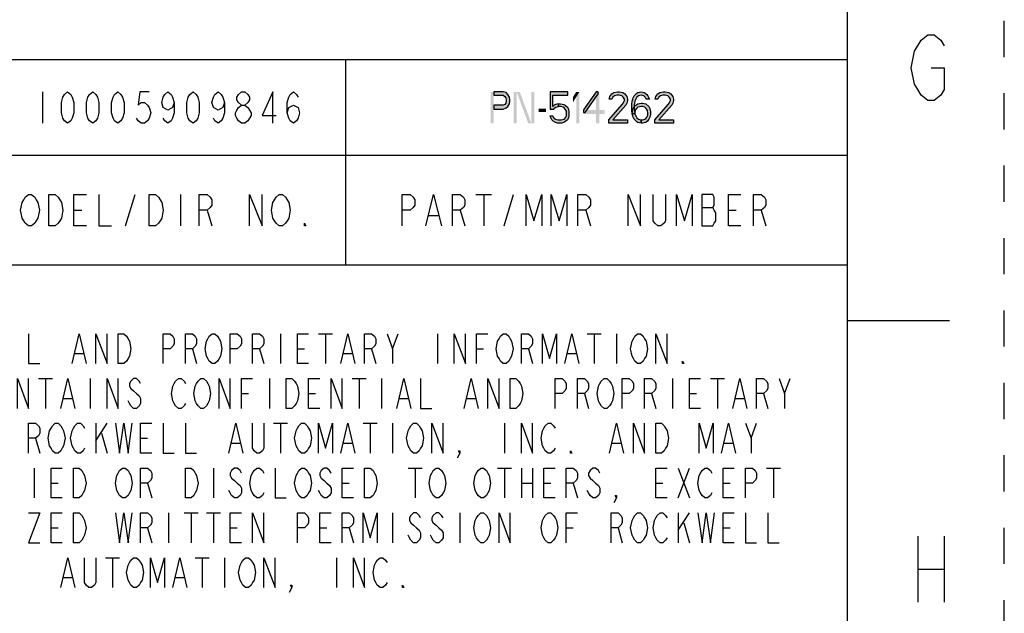
# Model space of a CAD drawing. Units: millimetres. Extents: x 0 to 420, y 0 to 297.
# Drawn here: x 357 to 420, y 34 to 72 of the extents above; entities that cross this region are included whole.
import ezdxf

# ---------------------------------------------------------------- set-up
doc = ezdxf.new("R2010")
doc.units = ezdxf.units.MM
doc.header["$LTSCALE"] = 23.1
doc.linetypes.add('DASHED', pattern=[0.2, 0.1, -0.1])
doc.linetypes.add('HIDDEN', pattern=[0.2, 0.1, -0.1])
doc.layers.get('0').update_dxf_attribs({"linetype": 'CONTINUOUS'})
doc.layers.add('DEFAULT_2', color=8, linetype='HIDDEN')
doc.layers.add('MATERIAL_TABLE', color=7, linetype='CONTINUOUS')

# ---------------------------------------------------------------- blocks, each defined once
blk = doc.blocks.new('*T18')
at = {"color": 2, "linetype": 'Continuous'}
for p, q in [((195.072, 46.0248), (0, 46.0248)), ((0, 0), (0, 46.0248)), ((117.0432, 0), (117.0432, 46.0248)), ((195.072, 0), (195.072, 46.0248)), ((195.072, 23.0124), (0, 23.0124)), ((156.0576, 17.2593), (156.0576, 23.0124)), ((195.072, 17.2593), (117.0432, 17.2593)), ((126.7968, 0), (126.7968, 17.2593)), ((185.3184, 0), (185.3184, 17.2593)), ((117.0432, 5.7531), (0, 5.7531)), ((58.5216, 0), (58.5216, 5.7531)), ((195.072, 0), (0, 0))]:
    blk.add_line(p, q, dxfattribs=at)
blk = doc.blocks.new('*T21')
at = {"layer": 'MATERIAL_TABLE', "color": 2, "linetype": 'Continuous'}
for p, q in [((226.072, 13.096), (0, 13.096)), ((0, 0), (0, 13.096)), ((25, 0), (25, 13.096)), ((50, 0), (50, 13.096)), ((169.785, 0), (169.785, 13.096)), ((194.072, 0), (194.072, 13.096)), ((226.072, 0), (226.072, 13.096)), ((226.072, 7), (0, 7)), ((226.072, 0), (0, 0))]:
    blk.add_line(p, q, dxfattribs=at)

msp = doc.modelspace()

# ---------------------------------------------------------------- hatches: boundary and pattern name
at = {"layer": 'MATERIAL_TABLE', "linetype": 'Continuous'}
for points in [[(387.4333, 67.0728), (387.4333, 66.86), (388.0333, 66.86), (388.1333, 66.7749), (388.2, 66.6898), (388.2333, 66.5622), (388.2333, 66.4771), (388.2, 66.3494), (388.1333, 66.2643), (388.0333, 66.2217), (387.4333, 66.2217), (387.4333, 65.9664), (388.0333, 65.9664), (388.2333, 66.0515), (388.3333, 66.1366), (388.4333, 66.3068), (388.4667, 66.4771), (388.4667, 66.5622), (388.4333, 66.7324), (388.3333, 66.9026), (388.2333, 67.0302), (388.0333, 67.0728)], [(391.0333, 67.0728), (391.0333, 65.9664), (391.2667, 65.9664), (391.3333, 66.0515), (391.4, 66.0941), (391.5667, 66.1366), (391.5667, 66.3068), (391.3667, 66.2643), (391.3, 66.2217), (391.2, 66.1366), (391.2, 66.86), (392.1667, 66.86), (392.1667, 67.0728)], [(393.9667, 67.0728), (393.1667, 65.9239), (393.1667, 65.7536), (393.2667, 65.7536), (394.1, 66.9451), (394.1, 67.0728)], [(394.9667, 66.6047), (394.8, 66.6047), (394.8333, 66.7749), (394.9, 66.86), (394.9667, 66.9451), (395.1, 67.0302), (395.3333, 67.0728), (395.4333, 67.0728), (395.6667, 67.0302), (395.8, 66.9451), (395.8667, 66.86), (395.9333, 66.7749), (395.9667, 66.6047), (395.9667, 66.5196), (395.9333, 66.3494), (395.8667, 66.2217), (395.0333, 65.2856), (395.9667, 65.2856), (395.9667, 65.0728), (394.7667, 65.0728), (394.7667, 65.2856), (395.6333, 66.2643), (395.7, 66.3494), (395.7667, 66.5196), (395.7667, 66.6047), (395.7, 66.7324), (395.6, 66.8175), (395.4333, 66.86), (395.3, 66.86), (395.1333, 66.8175), (395.0333, 66.7324)], [(397.1667, 66.6047), (397.1, 66.7324), (397, 66.8175), (396.8333, 66.86), (396.6667, 66.8175), (396.5667, 66.7324), (396.4667, 66.5622), (396.4333, 66.4771), (396.4, 66.2217), (396.4, 65.9239), (396.4333, 65.6685), (396.4667, 65.5834), (396.5667, 65.4132), (396.6667, 65.3281), (396.8333, 65.2856), (396.8333, 65.0728), (396.6333, 65.1154), (396.5667, 65.1579), (396.4667, 65.243), (396.4, 65.3281), (396.3333, 65.4558), (396.3, 65.5409), (396.2667, 65.6685), (396.2333, 65.8813), (396.2333, 66.2643), (396.2667, 66.4771), (396.3, 66.6047), (396.3333, 66.6898), (396.4, 66.8175), (396.4667, 66.9026), (396.5667, 66.9877), (396.6333, 67.0302), (396.8333, 67.0728), (397.0333, 67.0302), (397.1, 66.9877), (397.2, 66.9026), (397.2667, 66.8175), (397.3333, 66.6898), (397.3667, 66.6047)], [(397.9, 66.6047), (397.7333, 66.6047), (397.7667, 66.7749), (397.8333, 66.86), (397.9, 66.9451), (398.0333, 67.0302), (398.2667, 67.0728), (398.3667, 67.0728), (398.6, 67.0302), (398.7333, 66.9451), (398.8, 66.86), (398.8667, 66.7749), (398.9, 66.6047), (398.9, 66.5196), (398.8667, 66.3494), (398.8, 66.2217), (397.9667, 65.2856), (398.9, 65.2856), (398.9, 65.0728), (397.7, 65.0728), (397.7, 65.2856), (398.5667, 66.2643), (398.6333, 66.3494), (398.7, 66.5196), (398.7, 66.6047), (398.6333, 66.7324), (398.5333, 66.8175), (398.3667, 66.86), (398.2333, 66.86), (398.0667, 66.8175), (397.9667, 66.7324)], [(391.5667, 66.1366), (391.5667, 66.3068), (391.7, 66.3068), (391.9, 66.2643), (392, 66.2217), (392.1333, 66.0941), (392.2, 65.9664), (392.2333, 65.7962), (392.2333, 65.5409), (392.2, 65.4132), (392.1333, 65.2856), (392.0333, 65.2005), (391.9, 65.1154), (391.7667, 65.0728), (391.5, 65.0728), (391.3667, 65.1154), (391.2333, 65.2005), (391.1333, 65.2856), (391.0667, 65.4132), (391.0333, 65.5409), (391.2, 65.5409), (391.2333, 65.4558), (391.3, 65.3707), (391.3667, 65.3281), (391.5333, 65.2856), (391.7333, 65.2856), (391.9, 65.3281), (391.9667, 65.3707), (392.0333, 65.4558), (392.0667, 65.5409), (392.0667, 65.8388), (392, 65.9664), (391.9333, 66.0515), (391.8667, 66.0941), (391.7, 66.1366)], [(396.2667, 65.6685), (396.3, 65.9664), (396.3667, 66.0941), (396.5, 66.2217), (396.6333, 66.3068), (396.8333, 66.3494), (396.9333, 66.3494), (397.1333, 66.3068), (397.3333, 66.1366), (397.4, 66.009), (397.4333, 65.7962), (397.4333, 65.626), (397.4, 65.4558), (397.3333, 65.3281), (397.2333, 65.2005), (397.1333, 65.1154), (396.9333, 65.0728), (396.8333, 65.0728), (396.8333, 65.2856), (396.9333, 65.2856), (397.0667, 65.3281), (397.1333, 65.3707), (397.2, 65.4558), (397.2667, 65.5834), (397.2667, 65.7111), (397.2333, 65.8813), (397.1667, 66.009), (397.0667, 66.0941), (396.9333, 66.1366), (396.8333, 66.1366), (396.6333, 66.0941), (396.5333, 66.009), (396.4667, 65.9239), (396.4333, 65.7962), (396.4333, 65.6685)]]:
    msp.add_hatch(color=2, dxfattribs=at).paths.add_polyline_path(points)

# ---------------------------------------------------------------- linework, layer by layer
at = {"color": 7, "linetype": 'Continuous'}
for p, q in [((410, 10), (410, 287)), ((410, 52.5), (416.5, 52.5))]:
    msp.add_line(p, q, dxfattribs=at)
at = {"color": 2, "linetype": 'Continuous'}
for p, q in [((373.8431, 51.6433), (373.8431, 49.7383)), ((376.2541, 51.6433), (377.1471, 51.6433)), ((376.7006, 51.6433), (376.7006, 49.7383)), ((380.9869, 50.6908), (381.344, 51.6433)), ((383.8443, 51.6433), (383.8443, 49.7383)), ((393.3991, 51.6433), (394.2921, 51.6433)), ((393.8456, 51.6433), (393.8456, 49.7383)), ((395.2743, 51.6433), (395.2743, 49.7383)), ((360.7165, 50.3733), (361.2522, 50.3733)), ((368.2174, 50.6908), (368.4853, 49.7383)), ((372.5036, 50.6908), (372.7715, 49.7383)), ((374.9147, 50.6908), (375.3612, 50.6908)), ((377.8615, 50.3733), (378.3972, 50.3733)), ((379.6474, 50.6908), (379.9153, 49.7383)), ((386.3447, 50.6908), (386.7911, 50.6908)), ((389.6486, 50.6908), (389.9165, 49.7383)), ((392.149, 50.3733), (392.6847, 50.3733)), ((358.3947, 48.7858), (359.2877, 48.7858)), ((358.8412, 48.7858), (358.8412, 46.8808)), ((361.6987, 48.7858), (361.6987, 46.8808)), ((373.1287, 48.7858), (373.1287, 46.8808)), ((378.3972, 48.7858), (379.2902, 48.7858)), ((378.8437, 48.7858), (378.8437, 46.8808)), ((380.2725, 48.7858), (380.2725, 46.8808)), ((398.8462, 48.7858), (398.8462, 46.8808)), ((401.2572, 48.7858), (402.1502, 48.7858)), ((401.7037, 48.7858), (401.7037, 46.8808)), ((405.99, 47.8333), (406.3472, 48.7858)), ((371.3428, 47.8333), (371.7893, 47.8333)), ((375.629, 47.8333), (376.0755, 47.8333)), ((393.2205, 47.8333), (393.4884, 46.8808)), ((397.5068, 47.8333), (397.7747, 46.8808)), ((399.9178, 47.8333), (400.3643, 47.8333)), ((404.6505, 47.8333), (404.9184, 46.8808)), ((360.0021, 47.5158), (360.5379, 47.5158)), ((381.4333, 47.5158), (381.9691, 47.5158)), ((385.7196, 47.5158), (386.2554, 47.5158)), ((402.8646, 47.5158), (403.4004, 47.5158)), ((362.0559, 45.9283), (362.0559, 44.0233)), ((362.0559, 44.8171), (362.7703, 45.9283)), ((373.3966, 45.9283), (374.2896, 45.9283)), ((373.8431, 45.9283), (373.8431, 44.0233)), ((379.1116, 45.9283), (380.0046, 45.9283)), ((379.5581, 45.9283), (379.5581, 44.0233)), ((380.9869, 45.9283), (380.9869, 44.0233)), ((388.1306, 45.9283), (388.1306, 44.0233)), ((403.8468, 44.9758), (404.204, 45.9283)), ((362.4131, 45.2933), (362.7703, 44.0233)), ((358.2161, 44.9758), (358.484, 44.0233)), ((364.9134, 44.9758), (365.3599, 44.9758)), ((370.7177, 44.6583), (371.2535, 44.6583)), ((377.8615, 44.6583), (378.3972, 44.6583)), ((395.0065, 44.6583), (395.5422, 44.6583)), ((402.1502, 44.6583), (402.686, 44.6583)), ((358.1269, 43.0708), (358.1269, 41.1658)), ((369.5569, 43.0708), (369.5569, 41.1658)), ((381.9691, 43.0708), (382.8621, 43.0708)), ((382.4156, 43.0708), (382.4156, 41.1658)), ((387.6841, 43.0708), (388.5771, 43.0708)), ((388.1306, 43.0708), (388.1306, 41.1658)), ((389.2022, 43.0708), (389.2022, 41.1658)), ((389.9165, 43.0708), (389.9165, 41.1658)), ((399.2034, 43.0708), (399.9178, 41.1658)), ((399.2034, 41.1658), (399.9178, 43.0708)), ((404.8291, 43.0708), (405.7221, 43.0708)), ((405.2756, 43.0708), (405.2756, 41.1658)), ((359.1984, 42.1183), (359.6449, 42.1183)), ((365.3599, 42.1183), (365.6278, 41.1658)), ((377.7722, 42.1183), (378.2186, 42.1183)), ((389.2022, 42.1183), (389.9165, 42.1183)), ((390.6309, 42.1183), (391.0774, 42.1183)), ((392.5061, 42.1183), (392.774, 41.1658)), ((397.7747, 42.1183), (398.2211, 42.1183)), ((402.0609, 42.1183), (402.5074, 42.1183)), ((366.6993, 40.2133), (366.6993, 38.3083)), ((367.6816, 40.2133), (368.5746, 40.2133)), ((368.1281, 40.2133), (368.1281, 38.3083)), ((369.1104, 40.2133), (370.0033, 40.2133)), ((369.5569, 40.2133), (369.5569, 38.3083)), ((380.9869, 40.2133), (380.9869, 38.3083)), ((385.2731, 40.2133), (385.2731, 38.3083)), ((399.2034, 40.2133), (399.2034, 38.3083)), ((399.2034, 39.102), (399.9178, 40.2133)), ((399.5606, 39.5783), (399.9178, 38.3083)), ((359.1984, 39.2608), (359.6449, 39.2608)), ((365.3599, 39.2608), (365.6278, 38.3083)), ((370.6284, 39.2608), (371.0749, 39.2608)), ((376.3434, 39.2608), (376.7899, 39.2608)), ((378.2186, 39.2608), (378.4865, 38.3083)), ((392.0597, 39.2608), (392.5061, 39.2608)), ((395.3637, 39.2608), (395.6315, 38.3083)), ((402.0609, 39.2608), (402.5074, 39.2608)), ((414.4845, 38.7221), (414.4845, 34.5221)), ((416.1645, 38.7221), (416.1645, 34.5221)), ((362.681, 37.3558), (363.574, 37.3558)), ((363.1275, 37.3558), (363.1275, 35.4508)), ((368.396, 37.3558), (369.2889, 37.3558)), ((368.8425, 37.3558), (368.8425, 35.4508)), ((370.2712, 37.3558), (370.2712, 35.4508)), ((377.415, 37.3558), (377.415, 35.4508)), ((414.4845, 36.6221), (416.1645, 36.6221)), ((360.0021, 36.0858), (360.5379, 36.0858)), ((367.1458, 36.0858), (367.6816, 36.0858))]:
    msp.add_line(p, q, dxfattribs=at)
for points in [[(414.2745, 69.6721), (414.6945, 70.3721), (415.1145, 70.7221), (415.5345, 70.7221), (415.9545, 70.3721), (416.1645, 70.0221)], [(415.3245, 68.6221), (416.1645, 68.6221), (416.1645, 67.2221), (415.9545, 66.8721), (415.5345, 66.5221), (415.1145, 66.5221), (414.6945, 66.8721), (414.4845, 67.2221), (414.2745, 67.5721), (414.0645, 68.6221), (414.2745, 69.6721)], [(357.7697, 51.6433), (357.7697, 49.7383), (358.484, 49.7383)], [(360.5379, 49.7383), (360.9844, 51.6433), (361.4308, 49.7383)], [(362.0559, 49.7383), (362.0559, 51.6433), (362.7703, 49.7383), (362.7703, 51.6433)], [(363.4847, 51.6433), (363.8418, 51.6433), (364.0204, 51.4846), (364.1098, 51.3258), (364.199, 51.1671), (364.2883, 50.6908), (364.199, 50.2146), (364.1098, 50.0558), (364.0204, 49.897), (363.8418, 49.7383), (363.4847, 49.7383), (363.4847, 51.6433)], [(366.3422, 49.7383), (366.3422, 51.6433), (366.7886, 51.6433), (366.9672, 51.4846), (367.0565, 51.3258), (367.0565, 51.0083), (366.9672, 50.8496), (366.7886, 50.6908), (366.3422, 50.6908)], [(367.7709, 49.7383), (367.7709, 51.6433), (368.2174, 51.6433), (368.396, 51.4846), (368.4853, 51.3258), (368.4853, 51.0083), (368.396, 50.8496), (368.2174, 50.6908), (367.7709, 50.6908)], [(369.914, 50.0558), (369.8247, 49.897), (369.6461, 49.7383), (369.4675, 49.7383), (369.2889, 49.897), (369.1997, 50.0558), (369.1104, 50.2146), (369.0211, 50.6908), (369.1104, 51.1671), (369.1997, 51.3258), (369.2889, 51.4846), (369.4675, 51.6433), (369.6461, 51.6433), (369.8247, 51.4846), (369.914, 51.3258), (370.0033, 51.1671), (370.0926, 50.6908), (370.0033, 50.2146), (369.914, 50.0558)], [(370.6284, 49.7383), (370.6284, 51.6433), (371.0749, 51.6433), (371.2535, 51.4846), (371.3428, 51.3258), (371.3428, 51.0083), (371.2535, 50.8496), (371.0749, 50.6908), (370.6284, 50.6908)], [(372.0572, 49.7383), (372.0572, 51.6433), (372.5036, 51.6433), (372.6822, 51.4846), (372.7715, 51.3258), (372.7715, 51.0083), (372.6822, 50.8496), (372.5036, 50.6908), (372.0572, 50.6908)], [(375.629, 49.7383), (374.9147, 49.7383), (374.9147, 51.6433), (375.629, 51.6433)], [(377.6829, 49.7383), (378.1294, 51.6433), (378.5758, 49.7383)], [(379.2009, 49.7383), (379.2009, 51.6433), (379.6474, 51.6433), (379.826, 51.4846), (379.9153, 51.3258), (379.9153, 51.0083), (379.826, 50.8496), (379.6474, 50.6908), (379.2009, 50.6908)], [(380.6297, 51.6433), (380.9869, 50.6908), (380.9869, 49.7383)], [(384.9159, 49.7383), (384.9159, 51.6433), (385.6303, 49.7383), (385.6303, 51.6433)], [(386.3447, 49.7383), (386.3447, 51.6433), (387.059, 51.6433)], [(388.4878, 50.0558), (388.3985, 49.897), (388.2199, 49.7383), (388.0413, 49.7383), (387.8627, 49.897), (387.7734, 50.0558), (387.6841, 50.2146), (387.5948, 50.6908), (387.6841, 51.1671), (387.7734, 51.3258), (387.8627, 51.4846), (388.0413, 51.6433), (388.2199, 51.6433), (388.3985, 51.4846), (388.4878, 51.3258), (388.5771, 51.1671), (388.6664, 50.6908), (388.5771, 50.2146), (388.4878, 50.0558)], [(389.2022, 49.7383), (389.2022, 51.6433), (389.6486, 51.6433), (389.8272, 51.4846), (389.9165, 51.3258), (389.9165, 51.0083), (389.8272, 50.8496), (389.6486, 50.6908), (389.2022, 50.6908)], [(390.5416, 49.7383), (390.5416, 51.6433), (390.9881, 50.0558), (391.4346, 51.6433), (391.4346, 49.7383)], [(391.9704, 49.7383), (392.4168, 51.6433), (392.8633, 49.7383)], [(397.0603, 50.0558), (396.971, 49.897), (396.7924, 49.7383), (396.6138, 49.7383), (396.4352, 49.897), (396.3459, 50.0558), (396.2566, 50.2146), (396.1673, 50.6908), (396.2566, 51.1671), (396.3459, 51.3258), (396.4352, 51.4846), (396.6138, 51.6433), (396.7924, 51.6433), (396.971, 51.4846), (397.0603, 51.3258), (397.1496, 51.1671), (397.2389, 50.6908), (397.1496, 50.2146), (397.0603, 50.0558)], [(397.7747, 49.7383), (397.7747, 51.6433), (398.489, 49.7383), (398.489, 51.6433)], [(399.5606, 49.7383), (399.4713, 49.7383), (399.4713, 49.897), (399.5606, 49.7383)], [(357.0553, 46.8808), (357.0553, 48.7858), (357.7697, 46.8808), (357.7697, 48.7858)], [(359.8235, 46.8808), (360.27, 48.7858), (360.7165, 46.8808)], [(362.7703, 46.8808), (362.7703, 48.7858), (363.4847, 46.8808), (363.4847, 48.7858)], [(364.9134, 48.4683), (364.8241, 48.627), (364.6455, 48.7858), (364.4669, 48.7858), (364.2883, 48.627), (364.199, 48.4683), (364.199, 48.3095), (364.2883, 48.1508), (364.4669, 47.9921), (364.6455, 47.8333), (364.8241, 47.6746), (364.9134, 47.5158), (364.9134, 47.1983), (364.8241, 47.0396), (364.6455, 46.8808), (364.4669, 46.8808), (364.2883, 47.0396), (364.199, 47.1983), (364.1098, 47.3571)], [(367.7709, 47.1983), (367.6816, 47.0396), (367.503, 46.8808), (367.3244, 46.8808), (367.1458, 47.0396), (367.0565, 47.1983), (366.9672, 47.3571), (366.8779, 47.8333), (366.9672, 48.3095), (367.0565, 48.4683), (367.1458, 48.627), (367.3244, 48.7858), (367.503, 48.7858), (367.6816, 48.627), (367.7709, 48.4683)], [(369.1997, 47.1983), (369.1104, 47.0396), (368.9318, 46.8808), (368.7532, 46.8808), (368.5746, 47.0396), (368.4853, 47.1983), (368.396, 47.3571), (368.3067, 47.8333), (368.396, 48.3095), (368.4853, 48.4683), (368.5746, 48.627), (368.7532, 48.7858), (368.9318, 48.7858), (369.1104, 48.627), (369.1997, 48.4683), (369.2889, 48.3095), (369.3783, 47.8333), (369.2889, 47.3571), (369.1997, 47.1983)], [(369.914, 46.8808), (369.914, 48.7858), (370.6284, 46.8808), (370.6284, 48.7858)], [(371.3428, 46.8808), (371.3428, 48.7858), (372.0572, 48.7858)], [(374.2003, 48.7858), (374.5575, 48.7858), (374.7361, 48.627), (374.8254, 48.4683), (374.9147, 48.3095), (375.004, 47.8333), (374.9147, 47.3571), (374.8254, 47.1983), (374.7361, 47.0396), (374.5575, 46.8808), (374.2003, 46.8808), (374.2003, 48.7858)], [(376.3434, 46.8808), (375.629, 46.8808), (375.629, 48.7858), (376.3434, 48.7858)], [(377.0578, 46.8808), (377.0578, 48.7858), (377.7722, 46.8808), (377.7722, 48.7858)], [(381.2547, 46.8808), (381.7012, 48.7858), (382.1477, 46.8808)], [(382.7728, 48.7858), (382.7728, 46.8808), (383.4872, 46.8808)], [(385.541, 46.8808), (385.9875, 48.7858), (386.434, 46.8808)], [(387.059, 46.8808), (387.059, 48.7858), (387.7734, 46.8808), (387.7734, 48.7858)], [(388.4878, 48.7858), (388.845, 48.7858), (389.0236, 48.627), (389.1129, 48.4683), (389.2022, 48.3095), (389.2914, 47.8333), (389.2022, 47.3571), (389.1129, 47.1983), (389.0236, 47.0396), (388.845, 46.8808), (388.4878, 46.8808), (388.4878, 48.7858)], [(391.3453, 46.8808), (391.3453, 48.7858), (391.7918, 48.7858), (391.9704, 48.627), (392.0597, 48.4683), (392.0597, 48.1508), (391.9704, 47.9921), (391.7918, 47.8333), (391.3453, 47.8333)], [(392.774, 46.8808), (392.774, 48.7858), (393.2205, 48.7858), (393.3991, 48.627), (393.4884, 48.4683), (393.4884, 48.1508), (393.3991, 47.9921), (393.2205, 47.8333), (392.774, 47.8333)], [(394.9172, 47.1983), (394.8279, 47.0396), (394.6493, 46.8808), (394.4707, 46.8808), (394.2921, 47.0396), (394.2028, 47.1983), (394.1135, 47.3571), (394.0242, 47.8333), (394.1135, 48.3095), (394.2028, 48.4683), (394.2921, 48.627), (394.4707, 48.7858), (394.6493, 48.7858), (394.8279, 48.627), (394.9172, 48.4683), (395.0065, 48.3095), (395.0957, 47.8333), (395.0065, 47.3571), (394.9172, 47.1983)], [(395.6315, 46.8808), (395.6315, 48.7858), (396.078, 48.7858), (396.2566, 48.627), (396.3459, 48.4683), (396.3459, 48.1508), (396.2566, 47.9921), (396.078, 47.8333), (395.6315, 47.8333)], [(397.0603, 46.8808), (397.0603, 48.7858), (397.5068, 48.7858), (397.6854, 48.627), (397.7747, 48.4683), (397.7747, 48.1508), (397.6854, 47.9921), (397.5068, 47.8333), (397.0603, 47.8333)], [(400.6322, 46.8808), (399.9178, 46.8808), (399.9178, 48.7858), (400.6322, 48.7858)], [(402.686, 46.8808), (403.1325, 48.7858), (403.579, 46.8808)], [(404.204, 46.8808), (404.204, 48.7858), (404.6505, 48.7858), (404.8291, 48.627), (404.9184, 48.4683), (404.9184, 48.1508), (404.8291, 47.9921), (404.6505, 47.8333), (404.204, 47.8333)], [(405.6328, 48.7858), (405.99, 47.8333), (405.99, 46.8808)], [(357.7697, 44.0233), (357.7697, 45.9283), (358.2161, 45.9283), (358.3947, 45.7695), (358.484, 45.6108), (358.484, 45.2933), (358.3947, 45.1345), (358.2161, 44.9758), (357.7697, 44.9758)], [(359.9128, 44.3408), (359.8235, 44.1821), (359.6449, 44.0233), (359.4663, 44.0233), (359.2877, 44.1821), (359.1984, 44.3408), (359.1091, 44.4996), (359.0198, 44.9758), (359.1091, 45.452), (359.1984, 45.6108), (359.2877, 45.7695), (359.4663, 45.9283), (359.6449, 45.9283), (359.8235, 45.7695), (359.9128, 45.6108), (360.0021, 45.452), (360.0914, 44.9758), (360.0021, 44.4996), (359.9128, 44.3408)], [(361.3415, 44.3408), (361.2522, 44.1821), (361.0736, 44.0233), (360.895, 44.0233), (360.7165, 44.1821), (360.6272, 44.3408), (360.5379, 44.4996), (360.4486, 44.9758), (360.5379, 45.452), (360.6272, 45.6108), (360.7165, 45.7695), (360.895, 45.9283), (361.0736, 45.9283), (361.2522, 45.7695), (361.3415, 45.6108)], [(363.3061, 45.9283), (363.574, 44.0233), (363.8418, 45.9283), (364.1098, 44.0233), (364.3776, 45.9283)], [(365.6278, 44.0233), (364.9134, 44.0233), (364.9134, 45.9283), (365.6278, 45.9283)], [(366.3422, 45.9283), (366.3422, 44.0233), (367.0565, 44.0233)], [(367.7709, 45.9283), (367.7709, 44.0233), (368.4853, 44.0233)], [(370.5391, 44.0233), (370.9856, 45.9283), (371.4321, 44.0233)], [(372.7715, 45.9283), (372.7715, 44.3408), (372.6822, 44.1821), (372.5036, 44.0233), (372.3251, 44.0233), (372.1465, 44.1821), (372.0572, 44.3408), (372.0572, 45.9283)], [(375.629, 44.3408), (375.5397, 44.1821), (375.3612, 44.0233), (375.1826, 44.0233), (375.004, 44.1821), (374.9147, 44.3408), (374.8254, 44.4996), (374.7361, 44.9758), (374.8254, 45.452), (374.9147, 45.6108), (375.004, 45.7695), (375.1826, 45.9283), (375.3612, 45.9283), (375.5397, 45.7695), (375.629, 45.6108), (375.7183, 45.452), (375.8076, 44.9758), (375.7183, 44.4996), (375.629, 44.3408)], [(376.2541, 44.0233), (376.2541, 45.9283), (376.7006, 44.3408), (377.1471, 45.9283), (377.1471, 44.0233)], [(377.6829, 44.0233), (378.1294, 45.9283), (378.5758, 44.0233)], [(382.7728, 44.3408), (382.6835, 44.1821), (382.5049, 44.0233), (382.3263, 44.0233), (382.1477, 44.1821), (382.0584, 44.3408), (381.9691, 44.4996), (381.8798, 44.9758), (381.9691, 45.452), (382.0584, 45.6108), (382.1477, 45.7695), (382.3263, 45.9283), (382.5049, 45.9283), (382.6835, 45.7695), (382.7728, 45.6108), (382.8621, 45.452), (382.9514, 44.9758), (382.8621, 44.4996), (382.7728, 44.3408)], [(383.4872, 44.0233), (383.4872, 45.9283), (384.2015, 44.0233), (384.2015, 45.9283)], [(389.2022, 44.0233), (389.2022, 45.9283), (389.9165, 44.0233), (389.9165, 45.9283)], [(391.3453, 44.3408), (391.256, 44.1821), (391.0774, 44.0233), (390.8988, 44.0233), (390.7202, 44.1821), (390.6309, 44.3408), (390.5416, 44.4996), (390.4523, 44.9758), (390.5416, 45.452), (390.6309, 45.6108), (390.7202, 45.7695), (390.8988, 45.9283), (391.0774, 45.9283), (391.256, 45.7695), (391.3453, 45.6108)], [(394.8279, 44.0233), (395.2743, 45.9283), (395.7208, 44.0233)], [(396.3459, 44.0233), (396.3459, 45.9283), (397.0603, 44.0233), (397.0603, 45.9283)], [(397.7747, 45.9283), (398.1319, 45.9283), (398.3105, 45.7695), (398.3997, 45.6108), (398.489, 45.452), (398.5783, 44.9758), (398.489, 44.4996), (398.3997, 44.3408), (398.3105, 44.1821), (398.1319, 44.0233), (397.7747, 44.0233), (397.7747, 45.9283)], [(400.5429, 44.0233), (400.5429, 45.9283), (400.9894, 44.3408), (401.4358, 45.9283), (401.4358, 44.0233)], [(401.9716, 44.0233), (402.4181, 45.9283), (402.8646, 44.0233)], [(403.4897, 45.9283), (403.8468, 44.9758), (403.8468, 44.0233)], [(385.2731, 44.0233), (385.1838, 44.1821), (385.2731, 44.1821), (385.2731, 44.0233), (385.0945, 43.7058)], [(392.4168, 44.0233), (392.3276, 44.0233), (392.3276, 44.1821), (392.4168, 44.0233)], [(359.9128, 41.1658), (359.1984, 41.1658), (359.1984, 43.0708), (359.9128, 43.0708)], [(360.6272, 43.0708), (360.9844, 43.0708), (361.1629, 42.912), (361.2522, 42.7533), (361.3415, 42.5945), (361.4308, 42.1183), (361.3415, 41.642), (361.2522, 41.4833), (361.1629, 41.3246), (360.9844, 41.1658), (360.6272, 41.1658), (360.6272, 43.0708)], [(364.199, 41.4833), (364.1098, 41.3246), (363.9312, 41.1658), (363.7526, 41.1658), (363.574, 41.3246), (363.4847, 41.4833), (363.3954, 41.642), (363.3061, 42.1183), (363.3954, 42.5945), (363.4847, 42.7533), (363.574, 42.912), (363.7526, 43.0708), (363.9312, 43.0708), (364.1098, 42.912), (364.199, 42.7533), (364.2883, 42.5945), (364.3776, 42.1183), (364.2883, 41.642), (364.199, 41.4833)], [(364.9134, 41.1658), (364.9134, 43.0708), (365.3599, 43.0708), (365.5385, 42.912), (365.6278, 42.7533), (365.6278, 42.4358), (365.5385, 42.277), (365.3599, 42.1183), (364.9134, 42.1183)], [(367.7709, 43.0708), (368.1281, 43.0708), (368.3067, 42.912), (368.396, 42.7533), (368.4853, 42.5945), (368.5746, 42.1183), (368.4853, 41.642), (368.396, 41.4833), (368.3067, 41.3246), (368.1281, 41.1658), (367.7709, 41.1658), (367.7709, 43.0708)], [(371.3428, 42.7533), (371.2535, 42.912), (371.0749, 43.0708), (370.8963, 43.0708), (370.7177, 42.912), (370.6284, 42.7533), (370.6284, 42.5945), (370.7177, 42.4358), (370.8963, 42.277), (371.0749, 42.1183), (371.2535, 41.9595), (371.3428, 41.8008), (371.3428, 41.4833), (371.2535, 41.3246), (371.0749, 41.1658), (370.8963, 41.1658), (370.7177, 41.3246), (370.6284, 41.4833), (370.5391, 41.642)], [(372.7715, 41.4833), (372.6822, 41.3246), (372.5036, 41.1658), (372.3251, 41.1658), (372.1465, 41.3246), (372.0572, 41.4833), (371.9679, 41.642), (371.8786, 42.1183), (371.9679, 42.5945), (372.0572, 42.7533), (372.1465, 42.912), (372.3251, 43.0708), (372.5036, 43.0708), (372.6822, 42.912), (372.7715, 42.7533)], [(373.4859, 43.0708), (373.4859, 41.1658), (374.2003, 41.1658)], [(375.629, 41.4833), (375.5397, 41.3246), (375.3612, 41.1658), (375.1826, 41.1658), (375.004, 41.3246), (374.9147, 41.4833), (374.8254, 41.642), (374.7361, 42.1183), (374.8254, 42.5945), (374.9147, 42.7533), (375.004, 42.912), (375.1826, 43.0708), (375.3612, 43.0708), (375.5397, 42.912), (375.629, 42.7533), (375.7183, 42.5945), (375.8076, 42.1183), (375.7183, 41.642), (375.629, 41.4833)], [(377.0578, 42.7533), (376.9685, 42.912), (376.7899, 43.0708), (376.6113, 43.0708), (376.4327, 42.912), (376.3434, 42.7533), (376.3434, 42.5945), (376.4327, 42.4358), (376.6113, 42.277), (376.7899, 42.1183), (376.9685, 41.9595), (377.0578, 41.8008), (377.0578, 41.4833), (376.9685, 41.3246), (376.7899, 41.1658), (376.6113, 41.1658), (376.4327, 41.3246), (376.3434, 41.4833), (376.2541, 41.642)], [(378.4865, 41.1658), (377.7722, 41.1658), (377.7722, 43.0708), (378.4865, 43.0708)], [(379.2009, 43.0708), (379.5581, 43.0708), (379.7367, 42.912), (379.826, 42.7533), (379.9153, 42.5945), (380.0046, 42.1183), (379.9153, 41.642), (379.826, 41.4833), (379.7367, 41.3246), (379.5581, 41.1658), (379.2009, 41.1658), (379.2009, 43.0708)], [(384.2015, 41.4833), (384.1123, 41.3246), (383.9337, 41.1658), (383.7551, 41.1658), (383.5765, 41.3246), (383.4872, 41.4833), (383.3979, 41.642), (383.3086, 42.1183), (383.3979, 42.5945), (383.4872, 42.7533), (383.5765, 42.912), (383.7551, 43.0708), (383.9337, 43.0708), (384.1123, 42.912), (384.2015, 42.7533), (384.2908, 42.5945), (384.3801, 42.1183), (384.2908, 41.642), (384.2015, 41.4833)], [(387.059, 41.4833), (386.9697, 41.3246), (386.7911, 41.1658), (386.6126, 41.1658), (386.434, 41.3246), (386.3447, 41.4833), (386.2554, 41.642), (386.1661, 42.1183), (386.2554, 42.5945), (386.3447, 42.7533), (386.434, 42.912), (386.6126, 43.0708), (386.7911, 43.0708), (386.9697, 42.912), (387.059, 42.7533), (387.1483, 42.5945), (387.2376, 42.1183), (387.1483, 41.642), (387.059, 41.4833)], [(391.3453, 41.1658), (390.6309, 41.1658), (390.6309, 43.0708), (391.3453, 43.0708)], [(392.0597, 41.1658), (392.0597, 43.0708), (392.5061, 43.0708), (392.6847, 42.912), (392.774, 42.7533), (392.774, 42.4358), (392.6847, 42.277), (392.5061, 42.1183), (392.0597, 42.1183)], [(394.2028, 42.7533), (394.1135, 42.912), (393.9349, 43.0708), (393.7563, 43.0708), (393.5777, 42.912), (393.4884, 42.7533), (393.4884, 42.5945), (393.5777, 42.4358), (393.7563, 42.277), (393.9349, 42.1183), (394.1135, 41.9595), (394.2028, 41.8008), (394.2028, 41.4833), (394.1135, 41.3246), (393.9349, 41.1658), (393.7563, 41.1658), (393.5777, 41.3246), (393.4884, 41.4833), (393.3991, 41.642)], [(398.489, 41.1658), (397.7747, 41.1658), (397.7747, 43.0708), (398.489, 43.0708)], [(401.3465, 41.4833), (401.2572, 41.3246), (401.0786, 41.1658), (400.9, 41.1658), (400.7215, 41.3246), (400.6322, 41.4833), (400.5429, 41.642), (400.4536, 42.1183), (400.5429, 42.5945), (400.6322, 42.7533), (400.7215, 42.912), (400.9, 43.0708), (401.0786, 43.0708), (401.2572, 42.912), (401.3465, 42.7533)], [(402.7753, 41.1658), (402.0609, 41.1658), (402.0609, 43.0708), (402.7753, 43.0708)], [(403.4897, 41.1658), (403.4897, 43.0708), (403.9362, 43.0708), (404.1148, 42.912), (404.204, 42.7533), (404.204, 42.4358), (404.1148, 42.277), (403.9362, 42.1183), (403.4897, 42.1183)], [(395.2743, 41.1658), (395.1851, 41.3246), (395.2743, 41.3246), (395.2743, 41.1658), (395.0957, 40.8483)], [(357.7697, 40.2133), (358.484, 40.2133), (357.7697, 38.3083), (358.484, 38.3083)], [(359.9128, 38.3083), (359.1984, 38.3083), (359.1984, 40.2133), (359.9128, 40.2133)], [(360.6272, 40.2133), (360.9844, 40.2133), (361.1629, 40.0546), (361.2522, 39.8958), (361.3415, 39.737), (361.4308, 39.2608), (361.3415, 38.7845), (361.2522, 38.6258), (361.1629, 38.467), (360.9844, 38.3083), (360.6272, 38.3083), (360.6272, 40.2133)], [(363.3061, 40.2133), (363.574, 38.3083), (363.8418, 40.2133), (364.1098, 38.3083), (364.3776, 40.2133)], [(364.9134, 38.3083), (364.9134, 40.2133), (365.3599, 40.2133), (365.5385, 40.0546), (365.6278, 39.8958), (365.6278, 39.5783), (365.5385, 39.4195), (365.3599, 39.2608), (364.9134, 39.2608)], [(371.3428, 38.3083), (370.6284, 38.3083), (370.6284, 40.2133), (371.3428, 40.2133)], [(372.0572, 38.3083), (372.0572, 40.2133), (372.7715, 38.3083), (372.7715, 40.2133)], [(374.9147, 38.3083), (374.9147, 40.2133), (375.3612, 40.2133), (375.5397, 40.0546), (375.629, 39.8958), (375.629, 39.5783), (375.5397, 39.4195), (375.3612, 39.2608), (374.9147, 39.2608)], [(377.0578, 38.3083), (376.3434, 38.3083), (376.3434, 40.2133), (377.0578, 40.2133)], [(377.7722, 38.3083), (377.7722, 40.2133), (378.2186, 40.2133), (378.3972, 40.0546), (378.4865, 39.8958), (378.4865, 39.5783), (378.3972, 39.4195), (378.2186, 39.2608), (377.7722, 39.2608)], [(379.1116, 38.3083), (379.1116, 40.2133), (379.5581, 38.6258), (380.0046, 40.2133), (380.0046, 38.3083)], [(382.7728, 39.8958), (382.6835, 40.0546), (382.5049, 40.2133), (382.3263, 40.2133), (382.1477, 40.0546), (382.0584, 39.8958), (382.0584, 39.737), (382.1477, 39.5783), (382.3263, 39.4195), (382.5049, 39.2608), (382.6835, 39.102), (382.7728, 38.9433), (382.7728, 38.6258), (382.6835, 38.467), (382.5049, 38.3083), (382.3263, 38.3083), (382.1477, 38.467), (382.0584, 38.6258), (381.9691, 38.7845)], [(384.2015, 39.8958), (384.1123, 40.0546), (383.9337, 40.2133), (383.7551, 40.2133), (383.5765, 40.0546), (383.4872, 39.8958), (383.4872, 39.737), (383.5765, 39.5783), (383.7551, 39.4195), (383.9337, 39.2608), (384.1123, 39.102), (384.2015, 38.9433), (384.2015, 38.6258), (384.1123, 38.467), (383.9337, 38.3083), (383.7551, 38.3083), (383.5765, 38.467), (383.4872, 38.6258), (383.3979, 38.7845)], [(387.059, 38.6258), (386.9697, 38.467), (386.7911, 38.3083), (386.6126, 38.3083), (386.434, 38.467), (386.3447, 38.6258), (386.2554, 38.7845), (386.1661, 39.2608), (386.2554, 39.737), (386.3447, 39.8958), (386.434, 40.0546), (386.6126, 40.2133), (386.7911, 40.2133), (386.9697, 40.0546), (387.059, 39.8958), (387.1483, 39.737), (387.2376, 39.2608), (387.1483, 38.7845), (387.059, 38.6258)], [(387.7734, 38.3083), (387.7734, 40.2133), (388.4878, 38.3083), (388.4878, 40.2133)], [(391.3453, 38.6258), (391.256, 38.467), (391.0774, 38.3083), (390.8988, 38.3083), (390.7202, 38.467), (390.6309, 38.6258), (390.5416, 38.7845), (390.4523, 39.2608), (390.5416, 39.737), (390.6309, 39.8958), (390.7202, 40.0546), (390.8988, 40.2133), (391.0774, 40.2133), (391.256, 40.0546), (391.3453, 39.8958), (391.4346, 39.737), (391.5239, 39.2608), (391.4346, 38.7845), (391.3453, 38.6258)], [(392.0597, 38.3083), (392.0597, 40.2133), (392.774, 40.2133)], [(394.9172, 38.3083), (394.9172, 40.2133), (395.3637, 40.2133), (395.5422, 40.0546), (395.6315, 39.8958), (395.6315, 39.5783), (395.5422, 39.4195), (395.3637, 39.2608), (394.9172, 39.2608)], [(397.0603, 38.6258), (396.971, 38.467), (396.7924, 38.3083), (396.6138, 38.3083), (396.4352, 38.467), (396.3459, 38.6258), (396.2566, 38.7845), (396.1673, 39.2608), (396.2566, 39.737), (396.3459, 39.8958), (396.4352, 40.0546), (396.6138, 40.2133), (396.7924, 40.2133), (396.971, 40.0546), (397.0603, 39.8958), (397.1496, 39.737), (397.2389, 39.2608), (397.1496, 38.7845), (397.0603, 38.6258)], [(398.489, 38.6258), (398.3997, 38.467), (398.2211, 38.3083), (398.0425, 38.3083), (397.864, 38.467), (397.7747, 38.6258), (397.6854, 38.7845), (397.5961, 39.2608), (397.6854, 39.737), (397.7747, 39.8958), (397.864, 40.0546), (398.0425, 40.2133), (398.2211, 40.2133), (398.3997, 40.0546), (398.489, 39.8958)], [(400.4536, 40.2133), (400.7215, 38.3083), (400.9894, 40.2133), (401.2572, 38.3083), (401.5251, 40.2133)], [(402.7753, 38.3083), (402.0609, 38.3083), (402.0609, 40.2133), (402.7753, 40.2133)], [(403.4897, 40.2133), (403.4897, 38.3083), (404.204, 38.3083)], [(404.9184, 40.2133), (404.9184, 38.3083), (405.6328, 38.3083)], [(359.8235, 35.4508), (360.27, 37.3558), (360.7165, 35.4508)], [(362.0559, 37.3558), (362.0559, 35.7683), (361.9666, 35.6095), (361.788, 35.4508), (361.6094, 35.4508), (361.4308, 35.6095), (361.3415, 35.7683), (361.3415, 37.3558)], [(364.9134, 35.7683), (364.8241, 35.6095), (364.6455, 35.4508), (364.4669, 35.4508), (364.2883, 35.6095), (364.199, 35.7683), (364.1098, 35.927), (364.0204, 36.4033), (364.1098, 36.8796), (364.199, 37.0383), (364.2883, 37.1971), (364.4669, 37.3558), (364.6455, 37.3558), (364.8241, 37.1971), (364.9134, 37.0383), (365.0027, 36.8796), (365.092, 36.4033), (365.0027, 35.927), (364.9134, 35.7683)], [(365.5385, 35.4508), (365.5385, 37.3558), (365.985, 35.7683), (366.4315, 37.3558), (366.4315, 35.4508)], [(366.9672, 35.4508), (367.4137, 37.3558), (367.8602, 35.4508)], [(372.0572, 35.7683), (371.9679, 35.6095), (371.7893, 35.4508), (371.6107, 35.4508), (371.4321, 35.6095), (371.3428, 35.7683), (371.2535, 35.927), (371.1642, 36.4033), (371.2535, 36.8796), (371.3428, 37.0383), (371.4321, 37.1971), (371.6107, 37.3558), (371.7893, 37.3558), (371.9679, 37.1971), (372.0572, 37.0383), (372.1465, 36.8796), (372.2358, 36.4033), (372.1465, 35.927), (372.0572, 35.7683)], [(372.7715, 35.4508), (372.7715, 37.3558), (373.4859, 35.4508), (373.4859, 37.3558)], [(378.4865, 35.4508), (378.4865, 37.3558), (379.2009, 35.4508), (379.2009, 37.3558)], [(380.6297, 35.7683), (380.5404, 35.6095), (380.3618, 35.4508), (380.1832, 35.4508), (380.0046, 35.6095), (379.9153, 35.7683), (379.826, 35.927), (379.7367, 36.4033), (379.826, 36.8796), (379.9153, 37.0383), (380.0046, 37.1971), (380.1832, 37.3558), (380.3618, 37.3558), (380.5404, 37.1971), (380.6297, 37.0383)], [(374.5575, 35.4508), (374.4682, 35.6095), (374.5575, 35.6095), (374.5575, 35.4508), (374.3789, 35.1333)], [(381.7012, 35.4508), (381.6119, 35.4508), (381.6119, 35.6095), (381.7012, 35.4508)]]:
    msp.add_lwpolyline(points, dxfattribs=at)
at = {"layer": 'DEFAULT_2', "color": 8, "linetype": 'DASHED'}
msp.add_line((420, 0), (420, 297), dxfattribs=at)
at = {"layer": 'MATERIAL_TABLE', "color": 2, "linetype": 'Continuous'}
for p, q in [((358.6565, 67.0728), (358.6565, 65.0728)), ((363.9565, 58.5248), (364.5565, 60.5248)), ((367.4565, 60.5248), (367.4565, 58.5248)), ((386.3, 60.5248), (387.3, 60.5248)), ((386.8, 60.5248), (386.8, 58.5248)), ((388.1, 58.5248), (388.7, 60.5248)), ((400.7, 59.6915), (401.4, 59.6915)), ((360.6565, 59.5248), (361.1565, 59.5248)), ((369.1565, 59.5248), (369.4565, 58.5248)), ((383.3, 59.1915), (383.9, 59.1915)), ((385.3, 59.5248), (385.6, 58.5248)), ((393.3, 59.5248), (393.6, 58.5248)), ((402.4, 59.5248), (402.9, 59.5248)), ((404.5, 59.5248), (404.8, 58.5248))]:
    msp.add_line(p, q, dxfattribs=at)
for points in [[(360.2565, 65.0728), (360.0565, 65.2395), (359.9565, 65.4061), (359.8565, 65.7395), (359.8565, 66.4061), (359.9565, 66.7395), (360.0565, 66.9061), (360.2565, 67.0728), (360.4565, 66.9061), (360.5565, 66.7395), (360.6565, 66.4061), (360.6565, 65.7395), (360.5565, 65.4061), (360.4565, 65.2395), (360.2565, 65.0728)], [(361.8565, 65.0728), (361.6565, 65.2395), (361.5565, 65.4061), (361.4565, 65.7395), (361.4565, 66.4061), (361.5565, 66.7395), (361.6565, 66.9061), (361.8565, 67.0728), (362.0565, 66.9061), (362.1565, 66.7395), (362.2565, 66.4061), (362.2565, 65.7395), (362.1565, 65.4061), (362.0565, 65.2395), (361.8565, 65.0728)], [(363.4565, 65.0728), (363.2565, 65.2395), (363.1565, 65.4061), (363.0565, 65.7395), (363.0565, 66.4061), (363.1565, 66.7395), (363.2565, 66.9061), (363.4565, 67.0728), (363.6565, 66.9061), (363.7565, 66.7395), (363.8565, 66.4061), (363.8565, 65.7395), (363.7565, 65.4061), (363.6565, 65.2395), (363.4565, 65.0728)], [(365.4565, 67.0728), (364.8565, 67.0728), (364.7565, 66.2395), (364.9565, 66.4061), (365.1565, 66.4061), (365.3565, 66.2395), (365.4565, 66.0728), (365.5565, 65.7395), (365.4565, 65.4061), (365.3565, 65.2395), (365.1565, 65.0728), (364.9565, 65.0728), (364.7565, 65.2395), (364.6565, 65.4061)], [(367.0565, 66.4061), (366.9565, 66.0728), (366.6565, 65.9061), (366.3565, 66.0728), (366.2565, 66.4061), (366.3565, 66.7395), (366.4565, 66.9061), (366.6565, 67.0728), (366.8565, 66.9061), (366.9565, 66.7395), (367.0565, 66.4061), (367.0565, 65.7395), (366.9565, 65.4061), (366.8565, 65.2395), (366.6565, 65.0728), (366.4565, 65.2395), (366.3565, 65.4061)], [(368.2565, 65.0728), (368.0565, 65.2395), (367.9565, 65.4061), (367.8565, 65.7395), (367.8565, 66.4061), (367.9565, 66.7395), (368.0565, 66.9061), (368.2565, 67.0728), (368.4565, 66.9061), (368.5565, 66.7395), (368.6565, 66.4061), (368.6565, 65.7395), (368.5565, 65.4061), (368.4565, 65.2395), (368.2565, 65.0728)], [(370.2565, 66.4061), (370.1565, 66.0728), (369.8565, 65.9061), (369.5565, 66.0728), (369.4565, 66.4061), (369.5565, 66.7395), (369.6565, 66.9061), (369.8565, 67.0728), (370.0565, 66.9061), (370.1565, 66.7395), (370.2565, 66.4061), (370.2565, 65.7395), (370.1565, 65.4061), (370.0565, 65.2395), (369.8565, 65.0728), (369.6565, 65.2395), (369.5565, 65.4061)], [(371.3565, 66.2395), (371.1565, 66.4061), (371.0565, 66.5728), (371.0565, 66.7395), (371.1565, 66.9061), (371.3565, 67.0728), (371.5565, 67.0728), (371.7565, 66.9061), (371.8565, 66.7395), (371.8565, 66.5728), (371.7565, 66.4061), (371.5565, 66.2395)], [(373.3565, 65.0728), (373.3565, 67.0728), (372.6565, 65.5728), (373.5565, 65.5728)], [(374.2565, 65.7395), (374.3565, 66.0728), (374.6565, 66.2395), (374.9565, 66.0728), (375.0565, 65.7395), (374.9565, 65.4061), (374.8565, 65.2395), (374.6565, 65.0728), (374.4565, 65.2395), (374.3565, 65.4061), (374.2565, 65.7395), (374.2565, 66.4061), (374.3565, 66.7395), (374.4565, 66.9061), (374.6565, 67.0728), (374.8565, 66.9061), (374.9565, 66.7395)], [(387.4333, 67.0728), (387.4333, 66.86), (388.0333, 66.86), (388.1333, 66.7749), (388.2, 66.6898), (388.2333, 66.5622), (388.2333, 66.4771), (388.2, 66.3494), (388.1333, 66.2643), (388.0333, 66.2217), (387.4333, 66.2217), (387.4333, 65.9664), (388.0333, 65.9664), (388.2333, 66.0515), (388.3333, 66.1366), (388.4333, 66.3068), (388.4667, 66.4771), (388.4667, 66.5622), (388.4333, 66.7324), (388.3333, 66.9026), (388.2333, 67.0302), (388.0333, 67.0728), (387.4333, 67.0728)], [(391.0333, 67.0728), (391.0333, 65.9664), (391.2667, 65.9664), (391.3333, 66.0515), (391.4, 66.0941), (391.5667, 66.1366), (391.5667, 66.3068), (391.3667, 66.2643), (391.3, 66.2217), (391.2, 66.1366), (391.2, 66.86), (392.1667, 66.86), (392.1667, 67.0728), (391.0333, 67.0728)], [(393.9667, 67.0728), (393.1667, 65.9239), (393.1667, 65.7536), (393.2667, 65.7536), (394.1, 66.9451), (394.1, 67.0728), (393.9667, 67.0728)], [(394.9667, 66.6047), (394.8, 66.6047), (394.8333, 66.7749), (394.9, 66.86), (394.9667, 66.9451), (395.1, 67.0302), (395.3333, 67.0728), (395.4333, 67.0728), (395.6667, 67.0302), (395.8, 66.9451), (395.8667, 66.86), (395.9333, 66.7749), (395.9667, 66.6047), (395.9667, 66.5196), (395.9333, 66.3494), (395.8667, 66.2217), (395.0333, 65.2856), (395.9667, 65.2856), (395.9667, 65.0728), (394.7667, 65.0728), (394.7667, 65.2856), (395.6333, 66.2643), (395.7, 66.3494), (395.7667, 66.5196), (395.7667, 66.6047), (395.7, 66.7324), (395.6, 66.8175), (395.4333, 66.86), (395.3, 66.86), (395.1333, 66.8175), (395.0333, 66.7324), (394.9667, 66.6047)], [(397.1667, 66.6047), (397.1, 66.7324), (397, 66.8175), (396.8333, 66.86), (396.6667, 66.8175), (396.5667, 66.7324), (396.4667, 66.5622), (396.4333, 66.4771), (396.4, 66.2217), (396.4, 65.9239), (396.4333, 65.6685), (396.4667, 65.5834), (396.5667, 65.4132), (396.6667, 65.3281), (396.8333, 65.2856), (396.8333, 65.0728), (396.6333, 65.1154), (396.5667, 65.1579), (396.4667, 65.243), (396.4, 65.3281), (396.3333, 65.4558), (396.3, 65.5409), (396.2667, 65.6685), (396.2333, 65.8813), (396.2333, 66.2643), (396.2667, 66.4771), (396.3, 66.6047), (396.3333, 66.6898), (396.4, 66.8175), (396.4667, 66.9026), (396.5667, 66.9877), (396.6333, 67.0302), (396.8333, 67.0728), (397.0333, 67.0302), (397.1, 66.9877), (397.2, 66.9026), (397.2667, 66.8175), (397.3333, 66.6898), (397.3667, 66.6047), (397.1667, 66.6047)], [(397.9, 66.6047), (397.7333, 66.6047), (397.7667, 66.7749), (397.8333, 66.86), (397.9, 66.9451), (398.0333, 67.0302), (398.2667, 67.0728), (398.3667, 67.0728), (398.6, 67.0302), (398.7333, 66.9451), (398.8, 66.86), (398.8667, 66.7749), (398.9, 66.6047), (398.9, 66.5196), (398.8667, 66.3494), (398.8, 66.2217), (397.9667, 65.2856), (398.9, 65.2856), (398.9, 65.0728), (397.7, 65.0728), (397.7, 65.2856), (398.5667, 66.2643), (398.6333, 66.3494), (398.7, 66.5196), (398.7, 66.6047), (398.6333, 66.7324), (398.5333, 66.8175), (398.3667, 66.86), (398.2333, 66.86), (398.0667, 66.8175), (397.9667, 66.7324), (397.9, 66.6047)], [(371.3565, 65.0728), (371.1565, 65.2395), (371.0565, 65.4061), (370.9565, 65.5728), (370.9565, 65.7395), (371.0565, 65.9061), (371.1565, 66.0728), (371.3565, 66.2395), (371.5565, 66.2395), (371.7565, 66.0728), (371.8565, 65.9061), (371.9565, 65.7395), (371.9565, 65.5728), (371.8565, 65.4061), (371.7565, 65.2395), (371.5565, 65.0728), (371.3565, 65.0728)], [(391.5667, 66.1366), (391.5667, 66.3068), (391.7, 66.3068), (391.9, 66.2643), (392, 66.2217), (392.1333, 66.0941), (392.2, 65.9664), (392.2333, 65.7962), (392.2333, 65.5409), (392.2, 65.4132), (392.1333, 65.2856), (392.0333, 65.2005), (391.9, 65.1154), (391.7667, 65.0728), (391.5, 65.0728), (391.3667, 65.1154), (391.2333, 65.2005), (391.1333, 65.2856), (391.0667, 65.4132), (391.0333, 65.5409), (391.2, 65.5409), (391.2333, 65.4558), (391.3, 65.3707), (391.3667, 65.3281), (391.5333, 65.2856), (391.7333, 65.2856), (391.9, 65.3281), (391.9667, 65.3707), (392.0333, 65.4558), (392.0667, 65.5409), (392.0667, 65.8388), (392, 65.9664), (391.9333, 66.0515), (391.8667, 66.0941), (391.7, 66.1366), (391.5667, 66.1366)], [(396.2667, 65.6685), (396.3, 65.9664), (396.3667, 66.0941), (396.5, 66.2217), (396.6333, 66.3068), (396.8333, 66.3494), (396.9333, 66.3494), (397.1333, 66.3068), (397.3333, 66.1366), (397.4, 66.009), (397.4333, 65.7962), (397.4333, 65.626), (397.4, 65.4558), (397.3333, 65.3281), (397.2333, 65.2005), (397.1333, 65.1154), (396.9333, 65.0728), (396.8333, 65.0728), (396.8333, 65.2856), (396.9333, 65.2856), (397.0667, 65.3281), (397.1333, 65.3707), (397.2, 65.4558), (397.2667, 65.5834), (397.2667, 65.7111), (397.2333, 65.8813), (397.1667, 66.009), (397.0667, 66.0941), (396.9333, 66.1366), (396.8333, 66.1366), (396.6333, 66.0941), (396.5333, 66.009), (396.4667, 65.9239), (396.4333, 65.7962), (396.4333, 65.6685), (396.2667, 65.6685)], [(358.2565, 58.8581), (358.1565, 58.6915), (357.9565, 58.5248), (357.7565, 58.5248), (357.5565, 58.6915), (357.4565, 58.8581), (357.3565, 59.0248), (357.2565, 59.5248), (357.3565, 60.0248), (357.4565, 60.1915), (357.5565, 60.3581), (357.7565, 60.5248), (357.9565, 60.5248), (358.1565, 60.3581), (358.2565, 60.1915), (358.3565, 60.0248), (358.4565, 59.5248), (358.3565, 59.0248), (358.2565, 58.8581)], [(359.0565, 60.5248), (359.4565, 60.5248), (359.6565, 60.3581), (359.7565, 60.1915), (359.8565, 60.0248), (359.9565, 59.5248), (359.8565, 59.0248), (359.7565, 58.8581), (359.6565, 58.6915), (359.4565, 58.5248), (359.0565, 58.5248), (359.0565, 60.5248)], [(361.4565, 58.5248), (360.6565, 58.5248), (360.6565, 60.5248), (361.4565, 60.5248)], [(362.2565, 60.5248), (362.2565, 58.5248), (363.0565, 58.5248)], [(365.4565, 60.5248), (365.8565, 60.5248), (366.0565, 60.3581), (366.1565, 60.1915), (366.2565, 60.0248), (366.3565, 59.5248), (366.2565, 59.0248), (366.1565, 58.8581), (366.0565, 58.6915), (365.8565, 58.5248), (365.4565, 58.5248), (365.4565, 60.5248)], [(368.6565, 58.5248), (368.6565, 60.5248), (369.1565, 60.5248), (369.3565, 60.3581), (369.4565, 60.1915), (369.4565, 59.8581), (369.3565, 59.6915), (369.1565, 59.5248), (368.6565, 59.5248)], [(371.8565, 58.5248), (371.8565, 60.5248), (372.6565, 58.5248), (372.6565, 60.5248)], [(374.2565, 58.8581), (374.1565, 58.6915), (373.9565, 58.5248), (373.7565, 58.5248), (373.5565, 58.6915), (373.4565, 58.8581), (373.3565, 59.0248), (373.2565, 59.5248), (373.3565, 60.0248), (373.4565, 60.1915), (373.5565, 60.3581), (373.7565, 60.5248), (373.9565, 60.5248), (374.1565, 60.3581), (374.2565, 60.1915), (374.3565, 60.0248), (374.4565, 59.5248), (374.3565, 59.0248), (374.2565, 58.8581)], [(381.6, 58.5248), (381.6, 60.5248), (382.1, 60.5248), (382.3, 60.3581), (382.4, 60.1915), (382.4, 59.8581), (382.3, 59.6915), (382.1, 59.5248), (381.6, 59.5248)], [(383.1, 58.5248), (383.6, 60.5248), (384.1, 58.5248)], [(384.8, 58.5248), (384.8, 60.5248), (385.3, 60.5248), (385.5, 60.3581), (385.6, 60.1915), (385.6, 59.8581), (385.5, 59.6915), (385.3, 59.5248), (384.8, 59.5248)], [(389.5, 58.5248), (389.5, 60.5248), (390, 58.8581), (390.5, 60.5248), (390.5, 58.5248)], [(391.1, 58.5248), (391.1, 60.5248), (391.6, 58.8581), (392.1, 60.5248), (392.1, 58.5248)], [(392.8, 58.5248), (392.8, 60.5248), (393.3, 60.5248), (393.5, 60.3581), (393.6, 60.1915), (393.6, 59.8581), (393.5, 59.6915), (393.3, 59.5248), (392.8, 59.5248)], [(396, 58.5248), (396, 60.5248), (396.8, 58.5248), (396.8, 60.5248)], [(398.4, 60.5248), (398.4, 58.8581), (398.3, 58.6915), (398.1, 58.5248), (397.9, 58.5248), (397.7, 58.6915), (397.6, 58.8581), (397.6, 60.5248)], [(399.1, 58.5248), (399.1, 60.5248), (399.6, 58.8581), (400.1, 60.5248), (400.1, 58.5248)], [(400.7, 60.5248), (400.7, 58.5248), (401.4, 58.5248), (401.5, 58.6915), (401.6, 58.8581), (401.6, 59.3581), (401.5, 59.5248), (401.4, 59.6915), (401.5, 59.8581), (401.5, 60.3581), (401.4, 60.5248), (400.7, 60.5248)], [(403.2, 58.5248), (402.4, 58.5248), (402.4, 60.5248), (403.2, 60.5248)], [(404, 58.5248), (404, 60.5248), (404.5, 60.5248), (404.7, 60.3581), (404.8, 60.1915), (404.8, 59.8581), (404.7, 59.6915), (404.5, 59.5248), (404, 59.5248)], [(375.4565, 58.5248), (375.3565, 58.5248), (375.3565, 58.6915), (375.4565, 58.5248)]]:
    msp.add_lwpolyline(points, dxfattribs=at)
for points in [[(387.2333, 67.0728), (387.2333, 65.0728), (387.4333, 67.0728), (387.4333, 65.0728)], [(388.7, 67.0728), (388.7, 65.0728), (388.9, 67.0728), (388.9, 65.0728)], [(388.9, 67.0728), (389.6333, 65.0728), (389.1, 67.0728), (389.8333, 65.0728)], [(389.8333, 67.0728), (389.8333, 65.0728), (390.0333, 67.0728), (390.0333, 65.0728)], [(392.5, 66.7749), (392.5, 66.4345), (392.7, 67.0728), (392.9, 67.0728)], [(392.7, 67.0728), (392.7, 65.0728), (392.9, 67.0728), (392.9, 65.0728)], [(393.9667, 67.0728), (393.9667, 65.0728), (394.1667, 67.0728), (394.1667, 65.0728)], [(390.3, 66.009), (390.3, 65.7962), (390.7667, 66.009), (390.7667, 65.7962)], [(393.1667, 65.9239), (393.1667, 65.6685), (394.5, 65.9239), (394.5, 65.6685)]]:
    msp.add_solid(points, dxfattribs=at)

# ---------------------------------------------------------------- block references
for name, p in [('*T21', (183.928, 56.0248)), ('*T18', (214.928, 10))]:
    msp.add_blockref(name, p)

doc.saveas('drawing.dxf')
